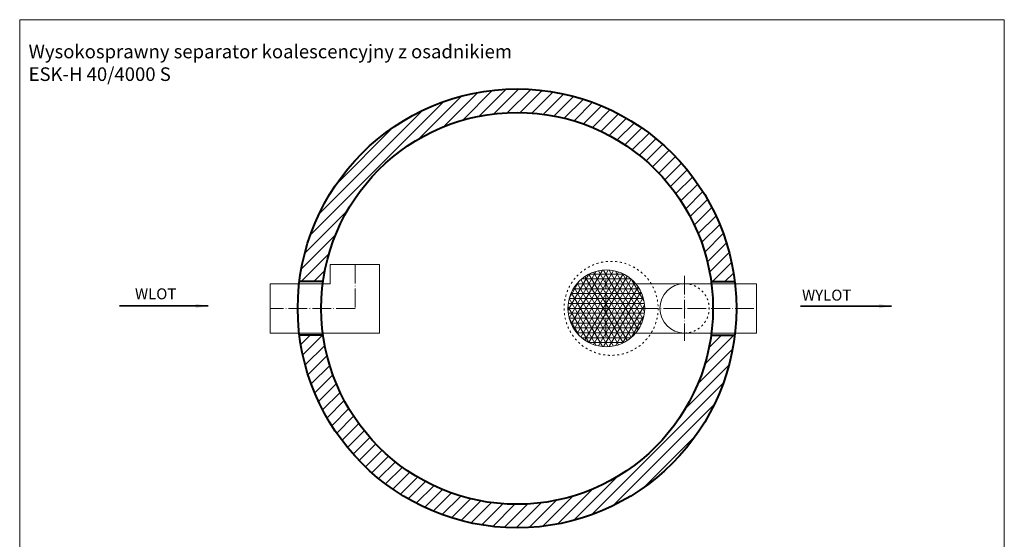
# Model space of a CAD drawing. Units: millimetres. Extents: x -970 to 5400, y -2652 to 6237.
# Drawn here: x -970 to 5315, y 2922 to 6237 of the extents above; entities that cross this region are included whole.
import ezdxf

# ---------------------------------------------------------------- set-up
doc = ezdxf.new("R2010")
doc.units = ezdxf.units.MM
doc.header["$MEASUREMENT"] = 0
doc.linetypes.add('ACAD_ISO03W100', pattern=[30, 12, -18])
doc.linetypes.add('ACAD_ISO04W100', pattern=[30.5, 24, -3, 0.5, -3])
doc.layers.get('0').update_dxf_attribs({"lineweight": 5})
for name, color, linetype, lineweight in [('Korpus', 7, 'Continuous', 35), ('Osie', 7, 'ACAD_ISO04W100', 5), ('Technologia', 7, 'Continuous', 13), ('Wlot-wylot', 7, 'Continuous', 5), ('Właz', 7, 'Continuous', 20)]:
    doc.layers.add(name, color=color, linetype=linetype, lineweight=lineweight)
doc.styles.get("Standard").update_dxf_attribs({"font": 'arial.ttf'})
doc.dimstyles.new('ISO-25', dxfattribs={"dimtxt": 30, "dimasz": 30, "dimexe": 0, "dimexo": 200, "dimgap": 6.25, "dimtad": 1, "dimtxsty": 'Standard', "dimblk": 'OBLIQUE', "dimcen": 25, "dimadec": 0, "dimazin": 0, "dimtfac": 1, "dimtmove": 0, "dimatfit": 3, "dimfxl": 0, "dimarcsym": 0})

# ---------------------------------------------------------------- blocks, each defined once
blk = doc.blocks.new('_Oblique')
at = {"color": 0, "linetype": 'ByBlock', "lineweight": -2}
blk.add_line((-0.5, -0.5), (0.5, 0.5), dxfattribs=at)
blk = doc.blocks.new('WLR303_rzut')
at = {"layer": 'Osie', "lineweight": 5, "ltscale": 5}
for p, q in [((365.5, 279), (365.5, -1)), ((365.5, 0), (-175.3, 0))]:
    blk.add_line(p, q, dxfattribs=at)
at = {"layer": 'Technologia', "lineweight": 5}
for p, q in [((206, 157.5), (206, 279)), ((206, 279), (521, 279)), ((521, -157.5), (521, 279)), ((206, 157.5), (-175.3, 157.5)), ((-175.3, 157.5), (-175.3, -157.5)), ((521, -157.5), (-175.3, -157.5))]:
    blk.add_line(p, q, dxfattribs=at)

msp = doc.modelspace()

# ---------------------------------------------------------------- hatches: boundary and pattern name
at = {"lineweight": 9}
h = msp.add_hatch(dxfattribs=at)
h.set_pattern_fill('ANSI31', color=256, scale=450, style=0)
h.paths.add_polyline_path([(3443.317, 4565.907), (3594.579, 4565.907, 0.88480037), (815.421, 4565.907), (966.683, 4565.907, -0.87174749)])
h.paths.add_polyline_path([(966.681, 4224.919), (815.42, 4224.919, 0.88480404), (3594.579, 4224.907), (3443.317, 4224.907, -0.87175155)])
h = msp.add_hatch(dxfattribs=at)
h.set_pattern_fill('NET3', color=256, scale=250, style=0)
h.set_pattern_definition([(0, (805, 4395.407), (0, 31.25), []), (60, (805, 4395.407), (-27.0633, 15.625), []), (120, (805, 4395.407), (-27.0633, -15.625), [])])
h.paths.add_polyline_path([(2529.456, 4395.407), (3019.456, 4395.407, 1)])
h.paths.add_polyline_path([(2529.456, 4395.407, 1), (3019.456, 4395.407)])

# ---------------------------------------------------------------- linework, layer by layer
msp.add_lwpolyline([(-970.2, -2651.884), (5314.87, -2651.884), (5314.87, 6237), (-970.2, 6237)], close=True)
at = {"layer": 'Korpus', "lineweight": 40}
for p, q in [((965.793, 4565.907), (815.421, 4565.907)), ((3444.207, 4565.907), (3594.579, 4565.907)), ((965.792, 4224.919), (815.42, 4224.919)), ((3444.207, 4224.907), (3594.579, 4224.907))]:
    msp.add_line(p, q, dxfattribs=at)
for radius in [1400, 1250]:
    msp.add_circle((2205, 4395.407), radius, dxfattribs=at)
at = {"layer": 'Osie', "ltscale": 5}
msp.add_line((3273.661, 4602.907), (3273.661, 4187.907), dxfattribs=at)
at = {"layer": 'Osie', "lineweight": 5, "ltscale": 5}
for p, q in [((2771.996, 4213.846), (2771.996, 4576.969)), ((2529.456, 4395.407), (3733, 4395.407))]:
    msp.add_line(p, q, dxfattribs=at)
at = {"layer": 'Technologia', "lineweight": 5}
for p, q in [((2962.123, 4552.907), (3290.5, 4552.907)), ((3290.5, 4552.907), (3733, 4552.907)), ((3733, 4552.907), (3733, 4237.907)), ((2962.123, 4237.907), (3733, 4237.907))]:
    msp.add_line(p, q, dxfattribs=at)
at = {"layer": 'Technologia'}
msp.add_circle((2774.456, 4395.407), 245, dxfattribs=at)
at = {"layer": 'Technologia', "lineweight": 5}
msp.add_arc((3273.661, 4395.407), 157.5, 90, 270, dxfattribs=at)
at = {"layer": 'Technologia', "linetype": 'ACAD_ISO03W100', "lineweight": 5}
msp.add_arc((3273.661, 4395.407), 157.5, 270, 90, dxfattribs=at)
at = {"layer": 'Właz', "linetype": 'ACAD_ISO03W100'}
msp.add_circle((2805, 4395.407), 300, dxfattribs=at)

# ---------------------------------------------------------------- block references
msp.add_blockref('WLR303_rzut', (805, 4395.407))

# ---------------------------------------------------------------- texts
at = {"attachment_point": 1}
for s, insert, char_height in [('{Wysokosprawny separator koalescencyjny z osadnikiem\\PESK-H 40/4000 S}', (-913.193, 6077.379), 86.69881), ('WLOT', (-234.211, 4523.041), 70), ('WYLOT', (4023.892, 4514.857), 70)]:
    msp.add_mtext(s, dxfattribs=dict(at, insert=insert, char_height=char_height))

# ---------------------------------------------------------------- leaders
at = {"layer": 'Wlot-wylot', "lineweight": 30}
for points in [[(233.06, 4410.659), (-332.804, 4410.659), (233.06, 4410.659)], [(4595.261, 4409.451), (4012.929, 4409.451), (4595.261, 4409.451)]]:
    msp.add_leader(points, dimstyle='ISO-25', override={"dimasz": 80, "dimtad": 0}, dxfattribs=at)

doc.saveas('drawing.dxf')
